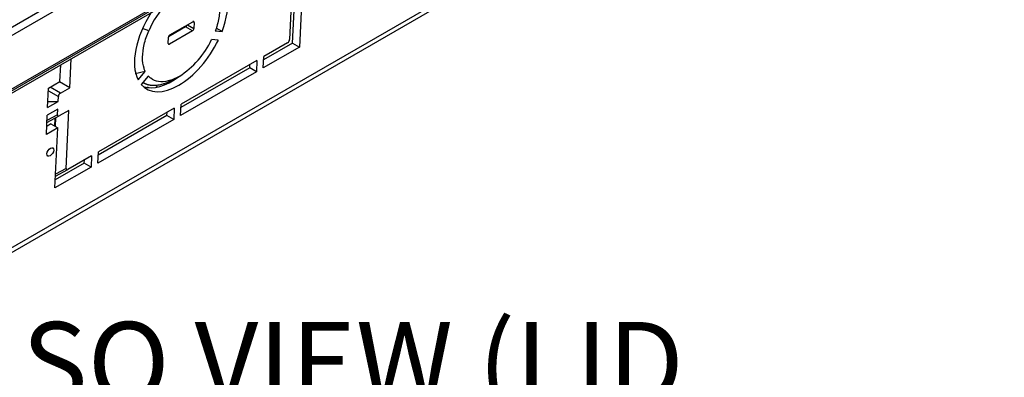
# Model space of a CAD drawing. Extents: x 0.6 to 16.4, y 0.7 to 10.3.
# Drawn here: x 11.7 to 13.3, y 3.6 to 4.1 of the extents above; entities that cross this region are included whole.
import ezdxf

# ---------------------------------------------------------------- set-up
doc = ezdxf.new("R2010")
doc.units = 0
doc.layers.add('DEFAULT', color=7, linetype='CONTINUOUS')
doc.layers.add('DV6_0', color=7, linetype='CONTINUOUS')

# ---------------------------------------------------------------- blocks, each defined once
blk = doc.blocks.new('SE5')
at = {"layer": 'DV6_0', "color": 7, "linetype": 'CONTINUOUS'}
for p, q in [((11.4804, 3.9894), (13.2559, 5.0145)), ((13.2631, 5.0057), (11.4875, 3.9806)), ((11.5144, 3.9135), (13.2899, 4.9387)), ((13.2905, 4.9362), (11.515, 3.911)), ((13.2907, 4.9327), (11.5152, 3.9076)), ((11.5172, 3.6705), (12.9429, 4.4936)), ((11.5121, 3.6606), (12.9383, 4.484)), ((12.1554, 4.1998), (12.1512, 4.1104)), ((12.156, 4.1049), (12.1603, 4.1976)), ((12.1707, 4.1916), (12.1664, 4.0988)), ((11.9343, 4.1239), (11.9249, 4.1275)), ((11.9911, 4.1299), (11.9647, 4.1146)), ((11.9667, 4.1174), (12.0022, 4.1379)), ((12.0016, 4.1239), (11.9911, 4.1299)), ((11.9939, 4.1331), (12.0038, 4.1274)), ((12.0042, 4.1368), (12.0022, 4.1379)), ((12.0042, 4.1368), (12.0038, 4.1274)), ((12.0472, 4.1228), (12.038, 4.1281)), ((11.9641, 4.1045), (11.9645, 4.1139)), ((12.0016, 4.1239), (11.9661, 4.1034)), ((12.0368, 4.1236), (12.0472, 4.1228)), ((11.9641, 4.1045), (11.9661, 4.1034)), ((12.0415, 4.1096), (12.0311, 4.1104)), ((12.1664, 4.0988), (12.1107, 4.0667)), ((12.156, 4.1049), (12.1112, 4.0791)), ((12.1482, 4.1055), (12.1115, 4.0843)), ((12.156, 4.1049), (12.1664, 4.0988)), ((12.1107, 4.0667), (12.1115, 4.0843)), ((11.7974, 4.0455), (11.7986, 4.0712)), ((11.8127, 4.0361), (11.8148, 4.0805)), ((12.0898, 4.0667), (11.9839, 4.0055)), ((12.101, 4.0782), (11.9841, 4.0107)), ((12.0898, 4.0667), (12.09, 4.0719)), ((12.1002, 4.0606), (12.0898, 4.0667)), ((12.101, 4.0782), (12.1002, 4.0606)), ((11.9289, 4.0613), (11.9134, 4.0573)), ((11.9179, 4.0481), (11.9289, 4.0613)), ((11.9336, 4.0541), (11.9226, 4.041)), ((11.969, 4.0471), (11.9778, 4.0517)), ((11.981, 4.0535), (11.9727, 4.0492)), ((12.1002, 4.0606), (11.9833, 3.9931)), ((11.7799, 4.0354), (11.7974, 4.0455)), ((11.7982, 4.0277), (11.7824, 4.0368)), ((11.8127, 4.0361), (11.7969, 4.0452)), ((11.7982, 4.0277), (11.8127, 4.0361)), ((11.9253, 4.0442), (11.9263, 4.0436)), ((11.7785, 4.0055), (11.7799, 4.0354)), ((11.7797, 4.0315), (11.795, 4.0226)), ((11.7946, 4.0149), (11.795, 4.0226)), ((11.7785, 4.0055), (11.7946, 4.0149)), ((11.7789, 4.0149), (11.7946, 4.0149)), ((11.9833, 3.9931), (11.9841, 4.0107)), ((11.7765, 3.964), (11.7779, 3.9938)), ((11.7774, 3.9822), (11.7963, 3.9925)), ((11.7937, 3.9942), (11.7775, 3.9854)), ((11.7941, 4.0031), (11.7779, 3.9938)), ((11.7937, 3.9942), (11.7941, 4.0031)), ((11.8111, 4.0011), (11.7964, 3.9926)), ((11.8069, 3.9116), (11.8111, 4.0011)), ((11.9624, 3.9931), (11.8565, 3.932)), ((11.9737, 4.0047), (11.8568, 3.9372)), ((11.9624, 3.9931), (11.9626, 3.9983)), ((11.9729, 3.9871), (11.9624, 3.9931)), ((11.9737, 4.0047), (11.9729, 3.9871)), ((11.7836, 3.9802), (11.7771, 3.9764)), ((11.7836, 3.9802), (11.7941, 3.9741)), ((11.7896, 3.9767), (11.7901, 3.9892)), ((11.7907, 3.9895), (11.7901, 3.9764)), ((11.9729, 3.9871), (11.8559, 3.9196)), ((11.7941, 3.9741), (11.7765, 3.964)), ((11.7897, 3.8814), (11.7941, 3.9741)), ((11.8463, 3.9312), (11.8096, 3.91)), ((11.8463, 3.9312), (11.8455, 3.9136)), ((11.8559, 3.9196), (11.8568, 3.9372)), ((11.835, 3.9196), (11.7903, 3.8938)), ((11.835, 3.9196), (11.8353, 3.9248)), ((11.8455, 3.9136), (11.835, 3.9196)), ((11.8455, 3.9136), (11.7897, 3.8814)), ((11.7906, 3.8996), (11.8095, 3.9099)), ((11.8069, 3.9116), (11.7907, 3.9028))]:
    blk.add_line(p, q, dxfattribs=at)
for centre, radius, start, end in [((12.065, 4.0684), 0.1419, 136.8033, 157.0059), ((11.9092, 4.1673), 0.1346, 302.2856, 334.9851)]:
    blk.add_arc(centre, radius, start, end, dxfattribs=at)
for centre, major_axis, ratio, start_param, end_param in [((11.9842, 4.1207), (-0.0546, -0.0858), 0.546379, 1.928913, 3.203883), ((11.9842, 4.1207), (0.0546, 0.0858), 0.546379, 1.555659, 2.830629), ((11.9912, 4.1322), (0.00159, 0.00249), 0.546379, 3.950567, 5.233638), ((12.0017, 4.1262), (-0.00159, -0.00249), 0.546379, 0.808975, 2.379771), ((12.0021, 4.1356), (-0.00159, -0.00249), 0.546379, 2.379771, 3.950567), ((11.9666, 4.1151), (0.00159, 0.00249), 0.546379, 0.808975, 2.379771), ((11.9842, 4.1207), (0.0546, 0.0858), 0.546379, 2.976108, 4.925026), ((11.9662, 4.1057), (0.00159, 0.00249), 0.546379, 2.379771, 3.950567), ((12.1455, 4.1105), (0.00307, 0.00505), 0.963521, 4.195675, 5.227892), ((11.7888, 4.0712), (0.00397, 0.00623), 0.546379, 3.75491, 4.146225), ((11.9737, 4.1267), (0.0546, 0.0858), 0.546379, 3.273994, 4.104375), ((11.93, 4.0258), (0.0183, 0), 0.57735, 1.2857, 1.490555), ((11.93, 4.0345), (-0.0183, 0), 0.57735, 3.382818, 3.701399), ((11.8008, 4.0229), (-0.00464, -0.00376), 0.909898, 4.540169, 5.602611), ((11.7997, 4.0012), (0.00541, 0.00889), 0.310205, 2.625469, 3.657686), ((11.813, 3.9185), (0.00541, 0.00889), 0.310205, 2.625469, 3.657686)]:
    blk.add_ellipse(centre, major_axis=major_axis, ratio=ratio, start_param=start_param, end_param=end_param, dxfattribs=at)
blk.add_ellipse((11.7826, 3.9369), major_axis=(0.00397, 0.00623), ratio=0.546379, dxfattribs=at)
for points, knots in [([(12.037, 4.1832), (12.0396, 4.1793), (12.0433, 4.1698), (12.044, 4.1516), (12.0408, 4.1354), (12.0376, 4.1259), (12.0368, 4.1236)], [0, 0, 0, 0, 0.299895, 0.599789, 0.899684, 1, 1, 1, 1]), ([(11.9289, 4.0613), (11.9282, 4.0628), (11.9257, 4.0691), (11.9239, 4.0825), (11.9266, 4.1027), (11.9313, 4.1169), (11.9343, 4.1239)], [0, 0, 0, 0, 0.103117, 0.402078, 0.701039, 1, 1, 1, 1]), ([(11.981, 4.0535), (11.9754, 4.0502), (11.9642, 4.0455), (11.949, 4.0445), (11.9392, 4.0486), (11.9347, 4.0528), (11.9336, 4.0541)], [0, 0, 0, 0, 0.29576, 0.59152, 0.88728, 1, 1, 1, 1]), ([(11.9258, 4.0439), (11.9259, 4.0438), (11.9263, 4.0436), (11.9271, 4.0432), (11.9281, 4.0427), (11.9292, 4.0422), (11.9302, 4.0418), (11.9313, 4.0414), (11.9323, 4.0411), (11.9334, 4.0408), (11.9344, 4.0406), (11.9354, 4.0404), (11.9365, 4.0402), (11.9375, 4.04), (11.9385, 4.0399), (11.9395, 4.0398), (11.9405, 4.0398), (11.9424, 4.0397), (11.9452, 4.0398), (11.949, 4.0402), (11.9528, 4.041), (11.9567, 4.042), (11.9607, 4.0434), (11.9645, 4.0449), (11.9672, 4.0462), (11.9687, 4.047), (11.9691, 4.0472)], [0.1906664, 0.1906664, 0.1906664, 0.1906664, 0.1970527, 0.2199471, 0.2424561, 0.2645798, 0.2863183, 0.3076716, 0.3286399, 0.3492233, 0.369422, 0.389236, 0.4086658, 0.4277115, 0.4463733, 0.4646514, 0.4825459, 0.5000569, 0.565308, 0.6287274, 0.6903092, 0.7500486, 0.8177507, 0.8765885, 0.9265731, 0.9445476, 0.9445476, 0.9445476, 0.9445476])]:
    blk.add_open_spline(points, degree=3, knots=knots, dxfattribs=at)

msp = doc.modelspace()

# ---------------------------------------------------------------- block references
at = {"layer": 'DEFAULT'}
msp.add_blockref('SE5', (0, 0), dxfattribs=at)

# ---------------------------------------------------------------- texts
at = {"layer": 'DEFAULT', "insert": (11.6886, 3.6747), "char_height": 0.125, "width": 1.308409, "attachment_point": 1}
msp.add_mtext('{\\fArial Narrow|b0||i0||c0|p34;\\C7;\\H0.125;\\W1.;ISO VIEW (LID ON) }', dxfattribs=at)

doc.saveas('drawing.dxf')
